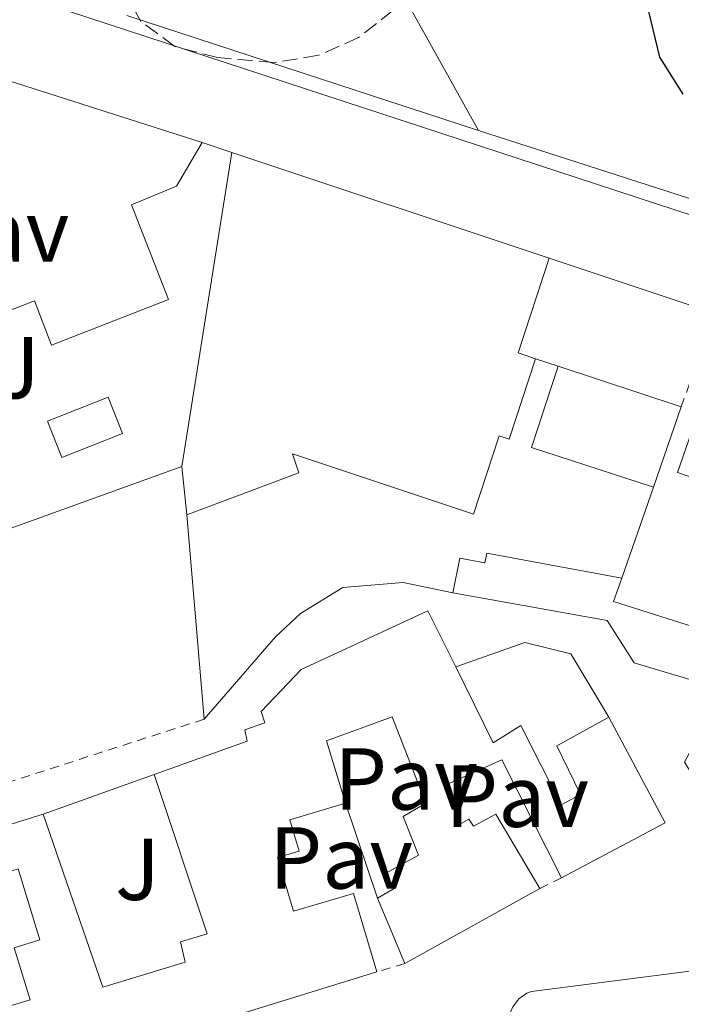
# Model space of a CAD drawing. Units: metres. Extents: x 605282 to 608788, y 4645945 to 4648305.
# Drawn here: x 608307 to 608382, y 4646233 to 4646345 of the extents above; entities that cross this region are included whole.
import ezdxf
from ezdxf.enums import TextEntityAlignment as Align

# ---------------------------------------------------------------- set-up
doc = ezdxf.new("R2010")
doc.units = ezdxf.units.M
doc.header["$MEASUREMENT"] = 0
doc.linetypes.add('DGN Style 2', pattern=[1.7399219301090239, 1.043953158065414, -0.6959687720436097])
doc.linetypes.add('DGN Style 3', pattern=[2.435890702152634, 1.739921930109024, -0.6959687720436097])
for name, color, linetype, lineweight in [('Curva de nivel directora', 30, 'Continuous', 30), ('Edificio', 1, 'Continuous', 13), ('Línea  de muro-pared o tapia', 1, 'Continuous', 13), ('Línea de bordillo', 7, 'Continuous', 13), ('Pavimento', 7, 'Continuous', 0), ('Valla', 7, 'DGN Style 2', 0), ('Zona ajardinada', 92, 'Continuous', 0), ('Zona arbolada', 92, 'DGN Style 3', 0)]:
    doc.layers.add(name, color=color, linetype=linetype, lineweight=lineweight)
doc.styles.add('Style-Arial', font='arial.ttf')

msp = doc.modelspace()

# ---------------------------------------------------------------- linework, layer by layer
at = {"layer": 'Curva de nivel directora', "color": 30, "linetype": 'Continuous', "lineweight": 30, "elevation": 400, "flags": 128}
msp.add_lwpolyline([(608378.7600000004, 4646345.860000002), (608379.9999999985, 4646340.65), (608382.6600000006, 4646336.420000002)], dxfattribs=at)
at = {"layer": 'Edificio', "color": 51, "linetype": 'Continuous', "lineweight": 13, "extrusion": (0.001155555118904312, -0.0003694160014401158, 0.9999992641118218), "elevation": -605.6129326279323, "flags": 128}
msp.add_lwpolyline([(608272.0124984605, 4646348.593316277), (608326.972542655, 4646331.023315078)], dxfattribs=at)
at = {"layer": 'Edificio', "color": 51, "linetype": 'Continuous', "lineweight": 13, "extrusion": (-0.01896716622189199, -0.1189517027005995, 0.9927188620300006), "elevation": -563819.312337981, "flags": 128}
msp.add_lwpolyline([(-130884.9860607195, 4650062.889120801), (-130884.9860607195, 4650099.417468699)], dxfattribs=at)
at = {"layer": 'Edificio', "color": 51, "linetype": 'Continuous', "lineweight": 13, "extrusion": (0.00199081566340329, -0.0006632382843680334, 0.9999977983815628), "elevation": -1459.709328635288, "flags": 128}
msp.add_lwpolyline([(608329.2265774694, 4646329.853790457), (608365.3966650573, 4646317.803787807)], dxfattribs=at)
at = {"layer": 'Edificio', "color": 51, "linetype": 'Continuous', "lineweight": 13, "extrusion": (0.901871567845588, -0.2956533557902061, 0.3149869335730152), "elevation": -824900.7719206901, "flags": 128}
msp.add_lwpolyline([(4604642.42615613, 274201.6851405724), (4604631.063902793, 274201.6535315469), (4604631.050418252, 274195.0577815388)], dxfattribs=at)
at = {"layer": 'Edificio', "color": 51, "linetype": 'Continuous', "lineweight": 13, "extrusion": (-0.007027313188529152, -0.02145261103348489, 0.9997451687051039), "elevation": -103546.6218761148, "flags": 128}
msp.add_lwpolyline([(-868228.3971261636, 4603651.702104001), (-868243.0133705505, 4603651.702104001), (-868243.0165382582, 4603661.447712754)], dxfattribs=at)
at = {"layer": 'Edificio', "color": 51, "linetype": 'Continuous', "lineweight": 13, "extrusion": (0.01411098519836304, -0.004670183713400635, 0.9998895286384465), "elevation": -12710.4065784399, "flags": 128}
msp.add_lwpolyline([(608302.1647840387, 4646296.749639412), (608316.2164895717, 4646292.099588702)], dxfattribs=at)
at = {"layer": 'Edificio', "color": 1, "linetype": 'Continuous', "lineweight": 13, "extrusion": (0.004075592196458634, -0.02488699872503013, 0.9996819628475392), "elevation": -112749.2154137249, "flags": 128}
msp.add_lwpolyline([(1351215.672445472, 4485492.002443161), (1351208.400597664, 4485490.416306516), (1351207.452842543, 4485494.778182287), (1351214.724690351, 4485496.364318931), (1351215.672445472, 4485492.002443161)], close=True, dxfattribs=at)
at = {"layer": 'Edificio', "color": 51, "linetype": 'Continuous', "lineweight": 13, "extrusion": (0.004075592196458634, -0.02488699872503013, 0.9996819628475392), "elevation": -112749.215413725, "flags": 128}
msp.add_lwpolyline([(1351214.724690351, 4485496.364318931), (1351207.452842543, 4485494.778182287), (1351208.400597664, 4485490.416306516), (1351215.672445472, 4485492.002443161), (1351214.724690351, 4485496.364318931)], dxfattribs=at)
at = {"layer": 'Edificio', "color": 51, "linetype": 'Continuous', "lineweight": 13, "elevation": 403.8399999999965, "flags": 128}
msp.add_lwpolyline([(608382.4900000002, 4646300.789999999), (608379.2999999998, 4646291.630000001)], dxfattribs=at)
at = {"layer": 'Edificio', "color": 51, "linetype": 'Continuous', "lineweight": 13, "extrusion": (0.0394822517064143, -0.3730392057165078, 0.9269751360196176), "elevation": -1708854.99769098, "flags": 128}
msp.add_lwpolyline([(1093976.295611495, 4223871.235173334), (1093976.295611495, 4223877.179893681)], dxfattribs=at)
at = {"layer": 'Edificio', "color": 51, "linetype": 'Continuous', "lineweight": 13, "extrusion": (0.01681374708991442, -0.03169364467376727, 0.9993561981576387), "elevation": -136622.3768081673, "flags": 128}
msp.add_lwpolyline([(2714875.569057423, 3816894.92626244), (2714875.5844044, 3816881.26864682), (2714862.226724961, 3816881.26864682)], dxfattribs=at)
at = {"layer": 'Edificio', "color": 51, "linetype": 'Continuous', "lineweight": 13, "extrusion": (-0.01251376962275143, 0.02976031108818568, 0.9994787288650835), "elevation": 131066.4444451199, "flags": 128}
msp.add_lwpolyline([(-2361731.815722656, -4045078.153062246), (-2361731.815722656, -4045086.206533547)], dxfattribs=at)
at = {"layer": 'Edificio', "color": 51, "linetype": 'Continuous', "lineweight": 13, "extrusion": (-0.001989378991759449, -0.001101332619148334, 0.9999974147155027), "elevation": -5921.344451837232, "flags": 128}
msp.add_lwpolyline([(608365.9538217295, 4646242.196422552), (608350.5637726086, 4646233.676417385)], dxfattribs=at)
at = {"layer": 'Edificio', "color": 51, "linetype": 'Continuous', "lineweight": 13, "extrusion": (0.005052250562644773, 0.001558091224745254, 0.999986023460322), "elevation": 10719.43989302106, "flags": 128}
msp.add_lwpolyline([(608337.9612706475, 4646225.33783863), (608296.390639175, 4646212.517823069)], dxfattribs=at)
at = {"layer": 'Edificio', "color": 1, "linetype": 'Continuous', "lineweight": 13}
for points in [[(608272.8899999997, 4646348.5, 407.929999999993), (608327.8499999996, 4646330.930000001, 407.8600000000006), (608324.9400000004, 4646325.949999999, 409.4600000000065), (608319.7999999998, 4646323.810000001, 408.1600000000035), (608324.04, 4646313.02, 408.0800000000018), (608310.6799999997, 4646307.84, 408.0800000000018), (608308.7300000006, 4646312.869999999, 407.4900000000052), (608300.4199999999, 4646309.640000001, 403.2799999999988), (608298.3499999996, 4646314.980000001, 403.6499999999942), (608306.6600000003, 4646318.199999999, 407.4100000000035), (608306.3399999999, 4646319.029999999, 407.4100000000035), (608304.5499999998, 4646318.34, 406.2200000000012), (608305.9900000002, 4646322.730000001, 408.3099999999977), (608300.3200000003, 4646324.65, 408.3099999999977), (608301.6799999997, 4646329.050000001, 408.3099999999977), (608290.9100000003, 4646332.67, 407.4100000000035), (608288.9900000002, 4646326.029999999, 404.429999999993), (608278.6200000001, 4646329.430000001, 403.9499999999971), (608278.0700000003, 4646327.939999999, 403.7200000000012), (608267.2599999999, 4646331.67, 403.570000000007)], [(608365.8600000005, 4646306.289999999, 404.4700000000012), (608362.8499999996, 4646297.109999999, 403.5399999999936), (608361.7100000001, 4646297.480000001, 403.570000000007), (608358.79, 4646288.560000001, 403.8000000000029), (608338.1699999999, 4646295.439999999, 404.1000000000058), (608338.8799999999, 4646293.279999999, 404.2100000000065), (608326.1200000001, 4646288.51, 404.2100000000065), (608325.54, 4646293.99, 406.4400000000023), (608331.25, 4646329.800000001, 410.8399999999965), (608367.4199999999, 4646317.75, 410.7599999999948), (608363.8899999997, 4646306.949999999, 410.7299999999959)], [(608382.4900000002, 4646300.789999999, 403.8399999999965), (608379.2999999998, 4646291.630000001, 403.8399999999965), (608365.4100000003, 4646296.180000001, 403.8399999999965), (608368.4400000004, 4646305.439999999, 404.0599999999977)], [(608399.8700000001, 4646303.850000001, 404.6199999999953), (608395.79, 4646292.130000001, 404.6900000000023), (608390.9500000002, 4646293.810000001, 404.3899999999995), (608389.8499999996, 4646290.619999999, 404.429999999993), (608382.0599999996, 4646293.32, 404.6499999999942), (608386.1600000003, 4646305.140000001, 404.5399999999936), (608392.79, 4646302.84, 404.6199999999953), (608393.8600000005, 4646305.939999999, 404.6199999999953)], [(608420.4500000002, 4646300.100000001, 408.0099999999948), (608402.4800000006, 4646247.550000001, 406.2899999999936), (608387.8600000005, 4646252.32, 406.8899999999995), (608382.8499999996, 4646260.32, 406.929999999993), (608387.2599999999, 4646268.600000001, 408.5299999999988), (608377.1200000001, 4646271.630000001, 405.4400000000023), (608374.0199999996, 4646276.460000001, 407.4900000000052), (608356.4299999997, 4646279.619999999, 404.5099999999948), (608357.2300000006, 4646283.57, 403.0899999999965), (608360.0999999996, 4646283.02, 405.7299999999959), (608360.3200000003, 4646284.130000001, 405.4400000000023), (608375.6900000004, 4646281.27, 405.6999999999971), (608374.7699999996, 4646278.609999999, 406.4400000000023), (608390.2300000006, 4646273.710000001, 404.429999999993), (608389.7100000001, 4646271.880000001, 404.3600000000006), (608394.1100000005, 4646270.76, 408.3099999999977), (608405.2999999998, 4646305.140000001, 408.2700000000041)]]:
    msp.add_polyline3d(points, close=True, dxfattribs=at)
at = {"layer": 'Edificio', "color": 51, "linetype": 'Continuous', "lineweight": 13}
for points in [[(608327.8499999996, 4646330.930000001, 407.8600000000006), (608324.9400000004, 4646325.949999999, 409.4600000000065), (608319.7999999998, 4646323.810000001, 408.1600000000035), (608324.04, 4646313.02, 408.0800000000018), (608310.6799999997, 4646307.84, 408.0800000000018), (608308.7300000006, 4646312.869999999, 407.4900000000052), (608300.4199999999, 4646309.640000001, 403.2799999999988), (608298.3499999996, 4646314.980000001, 403.6499999999942)], [(608365.8600000005, 4646306.289999999, 404.4700000000012), (608362.8499999996, 4646297.109999999, 403.5399999999936), (608361.7100000001, 4646297.480000001, 403.570000000007), (608358.79, 4646288.560000001, 403.8000000000029), (608338.1699999999, 4646295.439999999, 404.1000000000058), (608338.8799999999, 4646293.279999999, 404.2100000000065), (608326.1200000001, 4646288.51, 404.2100000000065)], [(608395.79, 4646292.130000001, 404.6900000000023), (608390.9500000002, 4646293.810000001, 404.3899999999995), (608389.8499999996, 4646290.619999999, 404.429999999993), (608382.0599999996, 4646293.32, 404.6499999999942), (608386.1600000003, 4646305.140000001, 404.5399999999936), (608392.79, 4646302.84, 404.6199999999953), (608393.8600000005, 4646305.939999999, 404.6199999999953), (608399.8700000001, 4646303.850000001, 404.6199999999953), (608395.79, 4646292.130000001, 404.6900000000023)], [(608405.2999999998, 4646305.140000001, 408.2700000000041), (608420.4500000002, 4646300.100000001, 408.0099999999948), (608402.4800000006, 4646247.550000001, 406.2899999999936), (608387.8600000005, 4646252.32, 406.8899999999995), (608382.8499999996, 4646260.32, 406.929999999993), (608387.2599999999, 4646268.600000001, 408.5299999999988), (608377.1200000001, 4646271.630000001, 405.4400000000023), (608374.0199999996, 4646276.460000001, 407.4900000000052), (608356.4299999997, 4646279.619999999, 404.5099999999948)], [(608375.6900000004, 4646281.27, 405.6999999999971), (608374.7699999996, 4646278.609999999, 406.4400000000023), (608390.2300000006, 4646273.710000001, 404.429999999993), (608389.7100000001, 4646271.880000001, 404.3600000000006), (608394.1100000005, 4646270.76, 408.3099999999977), (608405.2999999998, 4646305.140000001, 408.2700000000041)], [(608356.4299999997, 4646279.619999999, 404.5099999999948), (608357.2300000006, 4646283.57, 403.0899999999965), (608360.0999999996, 4646283.02, 405.7299999999959), (608360.3200000003, 4646284.130000001, 405.4400000000023), (608375.6900000004, 4646281.27, 405.6999999999971)], [(608322.3799999999, 4646258.92, 404.6499999999942), (608332.9800000006, 4646262.720000001, 408.6399999999995), (608332.7400000002, 4646263.980000001, 408.3399999999965), (608335.0099999999, 4646264.810000001, 408.2599999999948), (608334.5999999996, 4646266.08, 405.8099999999977), (608339.1600000003, 4646270.859999999, 405.9900000000052), (608353.5999999996, 4646277.560000001, 405.5099999999948), (608356.7699999996, 4646271.16, 405.429999999993)], [(608356.7699999996, 4646271.16, 405.429999999993), (608361.0499999998, 4646262.5, 405.320000000007), (608364.1799999997, 4646264.480000001, 404.3500000000058), (608368.7800000003, 4646255.439999999, 405.5800000000018), (608370.9800000006, 4646256.640000001, 405.8399999999965), (608368.2800000003, 4646262.180000001, 405.6199999999953), (608374.2300000006, 4646265.439999999, 405.9199999999983)], [(608347.8399999999, 4646244.800000001, 405.6900000000023), (608349.7400000002, 4646245.930000001, 405.6600000000035), (608348.7999999998, 4646247.67, 405.6600000000035), (608352.5199999996, 4646249.699999999, 405.7700000000041), (608350.79, 4646254.119999999, 405.8800000000047), (608353.3600000005, 4646255.619999999, 405.9900000000052), (608349.5300000003, 4646265.480000001, 404.9100000000035), (608342.0499999998, 4646262.74, 409.4600000000065), (608344.2000000002, 4646255.630000001, 407.7799999999988)], [(608368.8399999999, 4646247.130000001, 405.429999999993), (608362.0300000003, 4646260.560000001, 404.9900000000052), (608355.4000000004, 4646257.600000001, 406.1399999999995), (608357.3899999997, 4646253.32, 405.5399999999936), (608358.25, 4646253.810000001, 405.5399999999936), (608358.8099999996, 4646253.029999999, 405.5800000000018), (608361.3399999999, 4646254.380000001, 405.6600000000035), (608366.3499999996, 4646245.9, 405.9900000000052)], [(608309.7400000002, 4646254.390000001, 404.8399999999965), (608316.54, 4646234.66, 406.3600000000006), (608325.9199999999, 4646237.52, 407), (608325.3899999997, 4646239.82, 406.9199999999983), (608328.4400000004, 4646240.730000001, 406.6999999999971), (608322.3799999999, 4646258.92, 404.6499999999942)], [(608344.2000000002, 4646255.630000001, 407.7799999999988), (608337.8700000001, 4646253.75, 408.0399999999936), (608338.9299999997, 4646250.180000001, 404.5), (608336.4600000001, 4646249.449999999, 405.0200000000041), (608338.2800000003, 4646243.33, 406.1399999999995), (608345.1200000001, 4646245.359999999, 405.9499999999971), (608347.7800000003, 4646236.4, 406.6600000000035)], [(608273.2100000001, 4646236.960000001, 405.6900000000023), (608272.79, 4646241.25, 404.6499999999942), (608284.0199999996, 4646246.380000001, 404.8399999999965), (608309.7400000002, 4646254.390000001, 404.8399999999965)], [(608306.2100000001, 4646223.58, 406.8899999999995), (608303.6799999997, 4646231.84, 406.6999999999971), (608308.25, 4646233.230000001, 406.4400000000023), (608306.4299999997, 4646239.17, 405.9900000000052), (608309.3700000001, 4646240.07, 408.3399999999965), (608306.8899999997, 4646248.140000001, 408.1900000000023), (608298.79, 4646245.66, 405.3600000000006), (608302.6299999999, 4646233.140000001, 405.6900000000023), (608301.5300000003, 4646232.810000001, 406.6300000000047), (608304.5199999996, 4646223.060000001, 407)]]:
    msp.add_polyline3d(points, dxfattribs=at)
at = {"layer": 'Edificio', "color": 1, "linetype": 'Continuous', "lineweight": 13}
for points in [[(608284.0199999996, 4646246.380000001, 404.8399999999965), (608309.7400000002, 4646254.390000001, 404.8399999999965), (608316.54, 4646234.66, 406.3600000000006), (608325.9199999999, 4646237.52, 407), (608325.3899999997, 4646239.82, 406.9199999999983), (608328.4400000004, 4646240.730000001, 406.6999999999971), (608322.3799999999, 4646258.92, 404.6499999999942), (608332.9800000006, 4646262.720000001, 408.6399999999995), (608332.7400000002, 4646263.980000001, 408.3399999999965), (608335.0099999999, 4646264.810000001, 408.2599999999948), (608334.5999999996, 4646266.08, 405.8099999999977), (608339.1600000003, 4646270.859999999, 405.9900000000052), (608353.5999999996, 4646277.560000001, 405.5099999999948), (608356.7699999996, 4646271.16, 405.429999999993), (608361.0499999998, 4646262.5, 405.320000000007), (608364.1799999997, 4646264.480000001, 404.3500000000058), (608368.7800000003, 4646255.439999999, 405.5800000000018), (608370.9800000006, 4646256.640000001, 405.8399999999965), (608368.2800000003, 4646262.180000001, 405.6199999999953), (608374.2300000006, 4646265.439999999, 405.9199999999983), (608380.6399999997, 4646253.390000001, 405.429999999993), (608368.8399999999, 4646247.130000001, 405.429999999993), (608362.0300000003, 4646260.560000001, 404.9900000000052), (608355.4000000004, 4646257.600000001, 406.1399999999995), (608357.3899999997, 4646253.32, 405.5399999999936), (608358.25, 4646253.810000001, 405.5399999999936), (608358.8099999996, 4646253.029999999, 405.5800000000018), (608361.3399999999, 4646254.380000001, 405.6600000000035), (608366.3499999996, 4646245.9, 405.9900000000052), (608350.9600000001, 4646237.380000001, 405.9499999999971), (608347.8399999999, 4646244.800000001, 405.6900000000023), (608349.7400000002, 4646245.930000001, 405.6600000000035), (608348.7999999998, 4646247.67, 405.6600000000035), (608352.5199999996, 4646249.699999999, 405.7700000000041), (608350.79, 4646254.119999999, 405.8800000000047), (608353.3600000005, 4646255.619999999, 405.9900000000052), (608349.5300000003, 4646265.480000001, 404.9100000000035), (608342.0499999998, 4646262.74, 409.4600000000065), (608344.2000000002, 4646255.630000001, 407.7799999999988), (608337.8700000001, 4646253.75, 408.0399999999936), (608338.9299999997, 4646250.180000001, 404.5), (608336.4600000001, 4646249.449999999, 405.0200000000041), (608338.2800000003, 4646243.33, 406.1399999999995), (608345.1200000001, 4646245.359999999, 405.9499999999971), (608347.7800000003, 4646236.4, 406.6600000000035), (608306.2100000001, 4646223.58, 406.8899999999995)], [(608303.6799999997, 4646231.84, 406.6999999999971), (608308.25, 4646233.230000001, 406.4400000000023), (608306.4299999997, 4646239.17, 405.9900000000052), (608309.3700000001, 4646240.07, 408.3399999999965), (608306.8899999997, 4646248.140000001, 408.1900000000023)]]:
    msp.add_polyline3d(points, dxfattribs=at)
at = {"layer": 'Línea  de muro-pared o tapia', "color": 1, "linetype": 'Continuous', "lineweight": 13, "extrusion": (-0.009178862452004494, 0.01648096571645732, 0.9998220472929872), "elevation": 71395.24484966266, "flags": 128}
msp.add_lwpolyline([(-2792232.515772956, -3762558.372356456), (-2792232.515772955, -3762575.865423653)], dxfattribs=at)
at = {"layer": 'Línea  de muro-pared o tapia', "color": 1, "linetype": 'Continuous', "lineweight": 13, "extrusion": (-0.003382270774503965, 0.001103794953353458, 0.9999936709205258), "elevation": 3474.099520152078, "flags": 128}
msp.add_lwpolyline([(608357.2437740841, 4646331.305767114), (608317.1634959967, 4646344.385775083)], dxfattribs=at)
at = {"layer": 'Línea  de muro-pared o tapia', "color": 1, "linetype": 'Continuous', "lineweight": 13, "extrusion": (-0.002149230161325007, 0.0006945460644705554, 0.9999974492044857), "elevation": 2322.726506368802, "flags": 128}
msp.add_lwpolyline([(608388.3114570683, 4646322.287439126), (608358.8213747331, 4646331.817441425)], dxfattribs=at)
at = {"layer": 'Línea  de muro-pared o tapia', "color": 1, "linetype": 'Continuous', "lineweight": 13, "flags": 128}
for points, elevation in [([(608327.8499999996, 4646330.930000001), (608331.25, 4646329.800000001)], 402.3000000000029), ([(608365.8600000005, 4646306.289999999), (608368.4400000004, 4646305.439999999)], 403.7200000000012), ([(608375.6900000004, 4646281.27), (608379.2999999998, 4646291.630000001)], 403.3399999999965), ([(608328.0800000001, 4646265.199999999), (608326.1200000001, 4646288.51)], 403.1999999999971), ([(608309.7400000002, 4646254.390000001), (608322.3799999999, 4646258.92)], 403.5299999999988), ([(608347.8399999999, 4646244.800000001), (608344.2000000002, 4646255.630000001)], 404.4600000000065)]:
    msp.add_lwpolyline(points, dxfattribs=dict(at, elevation=elevation))
at = {"layer": 'Línea  de muro-pared o tapia', "color": 1, "linetype": 'Continuous', "lineweight": 13, "extrusion": (-0.001808565178355545, -0.0006524512089424362, 0.9999981516979997), "elevation": -3728.10726554504, "flags": 128}
msp.add_lwpolyline([(608325.2749931281, 4646292.546538142), (608305.7049527911, 4646285.48653664)], dxfattribs=at)
at = {"layer": 'Línea  de muro-pared o tapia', "color": 1, "linetype": 'Continuous', "lineweight": 13}
for points in [[(608356.4299999997, 4646279.619999999, 403.2799999999988), (608350.7599999999, 4646280.789999999, 403.2400000000052), (608343.9100000003, 4646280.210000001, 403.2400000000052), (608339.0700000003, 4646277.26, 403.2400000000052), (608336.2100000001, 4646274.609999999, 403.2400000000052), (608328.0800000001, 4646265.199999999, 403.1999999999971)], [(608356.7699999996, 4646271.16, 404.2400000000052), (608364.6600000003, 4646273.939999999, 404.1999999999971), (608369.8799999999, 4646272.65, 404.1999999999971), (608374.2300000006, 4646265.439999999, 404.2799999999988)]]:
    msp.add_polyline3d(points, dxfattribs=at)
at = {"layer": 'Línea de bordillo', "color": 7, "linetype": 'Continuous', "lineweight": 13, "elevation": 400.5500000000028, "flags": 128}
msp.add_lwpolyline([(608367.4200000011, 4646317.750000001), (608386.219999999, 4646311.489999998)], dxfattribs=at)
at = {"layer": 'Línea de bordillo', "color": 7, "linetype": 'Continuous', "lineweight": 13}
for points in [[(608425.7300000003, 4646319.399999999, 399.8899999999995), (608425.7699999984, 4646317.539999999, 399.9100000000035), (608425.2399999986, 4646315.750000001, 399.9400000000024), (608423.4999999997, 4646313.580000003, 400), (608421.8700000001, 4646312.680000001, 400.0399999999935), (608420.0500000007, 4646312.309999999, 400.070000000007), (608416.28, 4646312.38, 400.1900000000024), (608410.73, 4646313.739999999, 400.2599999999949), (608299.2500000005, 4646350.280000002, 401.0800000000019), (608245.7399999979, 4646368.050000002, 401.0399999999935), (608245.6000000016, 4646369.809999999, 401.0399999999935)], [(608397.6200000007, 4646182.830000004, 403.8800000000048), (608395.8399999993, 4646181.79, 403.8800000000048), (608387.16, 4646194.730000001, 403.7299999999959), (608363.3399999997, 4646229.2, 402.8699999999954), (608363.1000000006, 4646229.710000002, 402.8800000000048), (608362.9499999986, 4646230.250000001, 402.8899999999995), (608362.8900000005, 4646230.81, 402.8899999999995), (608362.9299999984, 4646231.370000003, 402.8899999999995), (608363.0500000013, 4646231.920000004, 402.8800000000048), (608363.2699999983, 4646232.440000001, 402.8699999999954), (608363.9499999977, 4646233.34, 402.8300000000019), (608364.8799999976, 4646233.970000001, 402.7899999999935), (608365.4099999995, 4646234.16, 402.7599999999949), (608394.7199999995, 4646237.930000001, 402.6499999999942), (608398.4600000011, 4646232.830000003, 402.6499999999942), (608423.739999999, 4646249.550000002, 402.3899999999995), (608415.6200000006, 4646264.620000001, 401.9400000000024), (608416.6399999999, 4646266.920000004, 401.9400000000024)]]:
    msp.add_polyline3d(points, dxfattribs=at)
at = {"layer": 'Valla', "color": 7, "linetype": 'DGN Style 2', "lineweight": 0, "extrusion": (0.001161960286186302, 0.003333237282753177, 0.9999937696693466), "elevation": 16596.10680789866, "flags": 128}
msp.add_lwpolyline([(608381.612215199, 4646271.282440399), (608385.3422591592, 4646281.982499842)], dxfattribs=at)
at = {"layer": 'Valla', "color": 7, "linetype": 'DGN Style 2', "lineweight": 0, "flags": 128}
for points, elevation in [([(608368.8399999999, 4646247.130000001), (608366.3499999996, 4646245.9)], 403.0899999999965), ([(608350.9600000001, 4646237.380000001), (608347.7800000003, 4646236.4)], 404.1600000000035)]:
    msp.add_lwpolyline(points, dxfattribs=dict(at, elevation=elevation))
at = {"layer": 'Valla', "color": 7, "linetype": 'DGN Style 2', "lineweight": 0}
msp.add_polyline3d([(608328.0800000001, 4646265.199999999, 401.6300000000047), (608292.4600000001, 4646253.74, 402.1499999999942), (608274.6299999999, 4646247.060000001, 402.3699999999953), (608273.6600000003, 4646247.050000001, 402.3699999999953), (608273.0700000003, 4646247.390000001, 402.3699999999953), (608272.4699999997, 4646248.199999999, 402.3699999999953), (608265.6699999999, 4646272.970000001, 402.2700000000041)], dxfattribs=at)
at = {"layer": 'Zona arbolada', "color": 92, "linetype": 'DGN Style 3', "lineweight": 0}
msp.add_polyline3d([(608349.6399999997, 4646345.99, 405.3699999999953), (608345.7000000002, 4646342.890000001, 405.2200000000012), (608341.1299999999, 4646340.859999999, 405.2200000000012), (608336.0599999996, 4646340.029999999, 405.2200000000012), (608329.6100000005, 4646340.609999999, 405.2200000000012), (608324.7599999999, 4646341.859999999, 405.2200000000012), (608320.8799999999, 4646344.720000001, 405.2200000000012), (608318.6399999997, 4646348.74, 405.1399999999995)], dxfattribs=at)
msp.add_polyline3d([(608349.6399999997, 4646345.99, 405.3699999999953), (608345.7000000002, 4646342.890000001, 405.2200000000012), (608341.1299999999, 4646340.859999999, 405.2200000000012), (608336.0599999996, 4646340.029999999, 405.2200000000012), (608329.6100000005, 4646340.609999999, 405.2200000000012), (608324.7599999999, 4646341.859999999, 405.2200000000012), (608320.8799999999, 4646344.720000001, 405.2200000000012), (608318.6399999997, 4646348.74, 405.1399999999995)], dxfattribs=at)

# ---------------------------------------------------------------- texts
at = {"layer": 'Pavimento', "color": 7, "linetype": 'Continuous', "lineweight": 0, "style": 'Style-Arial'}
for p in [(608304.515706256, 4646320.860009999, 401.25), (608351.095706257, 4646258.400009996, 402.1600000000035), (608363.7657062561, 4646256.430009997, 402.1900000000023), (608343.7057062576, 4646249.400009998, 402.5200000000041)]:
    msp.add_text('Pav', height=7.000000000000002, dxfattribs=at).set_placement(p, align=Align.MIDDLE_CENTER)
at = {"layer": 'Zona ajardinada', "color": 92, "linetype": 'Continuous', "lineweight": 0, "style": 'Style-Arial'}
for p in [(608306.8069051362, 4646305.260009999, 401.3399999999965), (608320.4869051357, 4646248.110009998, 402.7200000000012)]:
    msp.add_text('J', height=7.000000000000002, dxfattribs=at).set_placement(p, align=Align.MIDDLE_CENTER)

doc.saveas('drawing.dxf')
